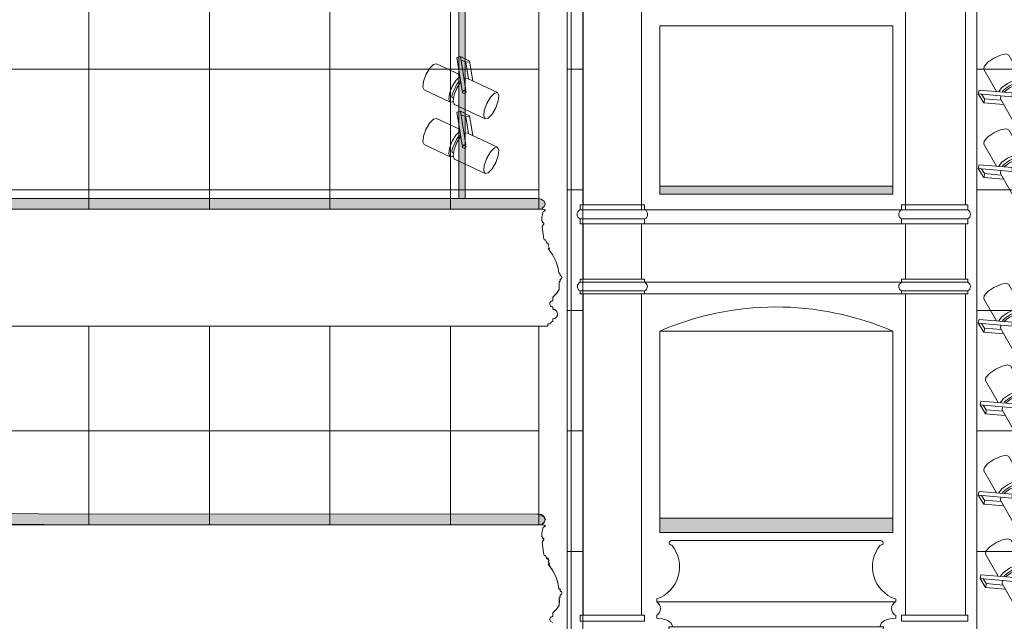
# Model space of a CAD drawing. Units: metres. Extents: x -26 to 92, y -15 to 26.
# Drawn here: x -11 to -2, y 1 to 6 of the extents above; entities that cross this region are included whole.
import ezdxf

# ---------------------------------------------------------------- set-up
doc = ezdxf.new("R2010")
doc.units = ezdxf.units.M
doc.header["$LTSCALE"] = 0.508
for name, color, linetype, lineweight in [('Building FOH', 7, 'Continuous', 5), ('Grid', 250, 'Continuous', 50), ('Lighting FOH', 14, 'Continuous', 5)]:
    doc.layers.add(name, color=color, linetype=linetype, lineweight=lineweight)

# ---------------------------------------------------------------- blocks, each defined once
blk = doc.blocks.new('Group-20')
at = {"layer": 'Lighting FOH', "color": 7, "linetype": 'Continuous', "lineweight": 5}
for p, q in [((0.4784, -7.1088), (0.5966, -7.3168)), ((0.3739, -7.4108), (0.2697, -7.2273)), ((0.561, -7.337), (0.5656, -7.3451)), ((0.224, -7.4301), (0.2302, -7.3987)), ((0.224, -7.4301), (0.2697, -7.5029)), ((0.5053, -7.4539), (0.224, -7.4301)), ((0.2302, -7.3987), (0.5061, -7.4219)), ((0.2513, -7.4324), (0.2759, -7.4715)), ((0.5061, -7.4219), (0.5053, -7.4539)), ((0.7547, -7.5951), (0.6163, -7.3516)), ((0.4335, -7.5167), (0.2697, -7.5029)), ((0.2759, -7.4715), (0.2732, -7.5032)), ((0.2759, -7.4715), (0.415, -7.4832)), ((0.408, -7.4708), (0.4108, -7.4459)), ((0.408, -7.4708), (0.546, -7.7136))]:
    blk.add_line(p, q, dxfattribs=at)
for points in [[(0.2697, -7.2273), (0.2736, -7.2017), (0.3044, -7.167), (0.3539, -7.1326), (0.4088, -7.1077), (0.4543, -7.099), (0.4784, -7.1088)], [(0.3904, -7.4122), (0.4193, -7.3779), (0.4677, -7.3431), (0.5227, -7.3172), (0.5695, -7.307), (0.5956, -7.3154), (0.594, -7.3399), (0.593, -7.3418)], [(0.4231, -7.4153), (0.4285, -7.4037), (0.4508, -7.3845), (0.4842, -7.3628), (0.5195, -7.3446), (0.5475, -7.3346), (0.5605, -7.3355), (0.561, -7.337)], [(0.4355, -7.416), (0.4826, -7.3808), (0.5376, -7.3538), (0.5857, -7.342), (0.6141, -7.3486), (0.6163, -7.3516)], [(0.5194, -7.4545), (0.5052, -7.4369), (0.5228, -7.4227), (0.537, -7.4403), (0.5194, -7.4545)], [(0.546, -7.7136), (0.5499, -7.688), (0.5807, -7.6533), (0.6302, -7.6189), (0.6851, -7.594), (0.7306, -7.5853), (0.7547, -7.5951), (0.7508, -7.6207), (0.7199, -7.6554), (0.6705, -7.6898), (0.6156, -7.7147), (0.57, -7.7234), (0.546, -7.7136)]]:
    blk.add_lwpolyline(points, dxfattribs=at)
blk = doc.blocks.new('Group-21')
at = {"layer": 'Lighting FOH', "color": 7, "linetype": 'Continuous', "lineweight": 5}
for p, q in [((0.4928, -7.7857), (0.611, -7.9937)), ((0.3883, -8.0877), (0.2841, -7.9042)), ((0.2384, -8.107), (0.2446, -8.0756)), ((0.2446, -8.0756), (0.5206, -8.0988)), ((0.5754, -8.0139), (0.58, -8.022)), ((0.7691, -8.272), (0.6307, -8.0285)), ((0.2384, -8.107), (0.2841, -8.1798)), ((0.5197, -8.1308), (0.2384, -8.107)), ((0.2658, -8.1093), (0.2903, -8.1484)), ((0.2903, -8.1484), (0.2876, -8.1801)), ((0.2903, -8.1484), (0.4295, -8.1601)), ((0.4224, -8.1477), (0.5604, -8.3905)), ((0.4225, -8.1477), (0.4252, -8.1228)), ((0.5206, -8.0988), (0.5197, -8.1308)), ((0.4479, -8.1936), (0.2841, -8.1798))]:
    blk.add_line(p, q, dxfattribs=at)
for points in [[(0.2841, -7.9042), (0.288, -7.8786), (0.3188, -7.8439), (0.3683, -7.8095), (0.4232, -7.7846), (0.4687, -7.7759), (0.4928, -7.7857)], [(0.4048, -8.0891), (0.4337, -8.0548), (0.4822, -8.0201), (0.5371, -7.9941), (0.5839, -7.9839), (0.61, -7.9923), (0.6084, -8.0169), (0.6074, -8.0187)], [(0.4376, -8.0922), (0.4429, -8.0806), (0.4653, -8.0614), (0.4986, -8.0397), (0.534, -8.0215), (0.5619, -8.0115), (0.575, -8.0124), (0.5754, -8.0139)], [(0.4499, -8.0929), (0.497, -8.0578), (0.552, -8.0307), (0.6002, -8.0189), (0.6285, -8.0256), (0.6307, -8.0285)], [(0.5338, -8.1314), (0.5196, -8.1138), (0.5372, -8.0996), (0.5514, -8.1172), (0.5338, -8.1314)], [(0.5604, -8.3905), (0.5643, -8.3649), (0.5951, -8.3302), (0.6446, -8.2958), (0.6995, -8.2709), (0.745, -8.2622), (0.7691, -8.272), (0.7652, -8.2976), (0.7343, -8.3323), (0.6849, -8.3667), (0.63, -8.3916), (0.5845, -8.4003), (0.5604, -8.3905)]]:
    blk.add_lwpolyline(points, dxfattribs=at)
blk = doc.blocks.new('Group-22')
at = {"layer": 'Lighting FOH', "color": 7, "linetype": 'Continuous', "lineweight": 5}
for p, q in [((0.4784, -8.5346), (0.5966, -8.7426)), ((0.3739, -8.8366), (0.2697, -8.6532)), ((0.561, -8.7628), (0.5656, -8.771)), ((0.7547, -9.0209), (0.6163, -8.7774)), ((0.224, -8.856), (0.2302, -8.8246)), ((0.224, -8.856), (0.2697, -8.9287)), ((0.5053, -8.8797), (0.224, -8.856)), ((0.2302, -8.8246), (0.5061, -8.8477)), ((0.2513, -8.8583), (0.2759, -8.8973)), ((0.2759, -8.8973), (0.2732, -8.929)), ((0.2759, -8.8973), (0.415, -8.909)), ((0.408, -8.8966), (0.4108, -8.8717)), ((0.408, -8.8966), (0.546, -9.1395)), ((0.5061, -8.8477), (0.5053, -8.8797)), ((0.4335, -8.9425), (0.2697, -8.9287))]:
    blk.add_line(p, q, dxfattribs=at)
for points in [[(0.2697, -8.6532), (0.2736, -8.6275), (0.3044, -8.5928), (0.3539, -8.5585), (0.4088, -8.5336), (0.4543, -8.5248), (0.4784, -8.5346)], [(0.3904, -8.838), (0.4193, -8.8038), (0.4677, -8.769), (0.5227, -8.743), (0.5695, -8.7329), (0.5956, -8.7412), (0.594, -8.7658), (0.593, -8.7676)], [(0.4231, -8.8411), (0.4285, -8.8295), (0.4508, -8.8103), (0.4842, -8.7887), (0.5195, -8.7704), (0.5475, -8.7604), (0.5605, -8.7614), (0.561, -8.7628)], [(0.4355, -8.8418), (0.4826, -8.8067), (0.5376, -8.7796), (0.5857, -8.7678), (0.6141, -8.7745), (0.6163, -8.7774)], [(0.5194, -8.8804), (0.5052, -8.8628), (0.5228, -8.8485), (0.537, -8.8661), (0.5194, -8.8804)], [(0.546, -9.1395), (0.5499, -9.1138), (0.5807, -9.0792), (0.6302, -9.0448), (0.6851, -9.0199), (0.7306, -9.0111), (0.7547, -9.0209), (0.7508, -9.0466), (0.7199, -9.0812), (0.6705, -9.1156), (0.6156, -9.1405), (0.57, -9.1492), (0.546, -9.1395)]]:
    blk.add_lwpolyline(points, dxfattribs=at)
blk = doc.blocks.new('Group-23')
at = {"layer": 'Lighting FOH', "color": 7, "linetype": 'Continuous', "lineweight": 5}
for p, q in [((0.4928, -9.2259), (0.611, -9.4339)), ((0.3883, -9.528), (0.2841, -9.3445)), ((0.5754, -9.4542), (0.58, -9.4623)), ((0.7691, -9.7122), (0.6307, -9.4687)), ((0.2384, -9.5473), (0.2446, -9.5159)), ((0.2384, -9.5473), (0.2841, -9.62)), ((0.5197, -9.5711), (0.2384, -9.5473)), ((0.2446, -9.5159), (0.5206, -9.5391)), ((0.2658, -9.5496), (0.2903, -9.5886)), ((0.5206, -9.5391), (0.5197, -9.5711)), ((0.4479, -9.6339), (0.2841, -9.62)), ((0.2903, -9.5886), (0.2876, -9.6203)), ((0.2903, -9.5886), (0.4295, -9.6003)), ((0.4224, -9.5879), (0.5604, -9.8308)), ((0.4225, -9.5879), (0.4252, -9.5631))]:
    blk.add_line(p, q, dxfattribs=at)
for points in [[(0.2841, -9.3445), (0.288, -9.3188), (0.3188, -9.2842), (0.3683, -9.2498), (0.4232, -9.2249), (0.4687, -9.2162), (0.4928, -9.2259)], [(0.4048, -9.5293), (0.4337, -9.4951), (0.4822, -9.4603), (0.5371, -9.4344), (0.5839, -9.4242), (0.61, -9.4325), (0.6084, -9.4571), (0.6074, -9.459)], [(0.4376, -9.5325), (0.4429, -9.5208), (0.4653, -9.5016), (0.4986, -9.48), (0.534, -9.4617), (0.5619, -9.4517), (0.575, -9.4527), (0.5754, -9.4542)], [(0.4499, -9.5331), (0.497, -9.498), (0.552, -9.4709), (0.6002, -9.4591), (0.6285, -9.4658), (0.6307, -9.4687)], [(0.5338, -9.5717), (0.5196, -9.5541), (0.5372, -9.5399), (0.5514, -9.5575), (0.5338, -9.5717)], [(0.5604, -9.8308), (0.5643, -9.8051), (0.5951, -9.7705), (0.6446, -9.7361), (0.6995, -9.7112), (0.745, -9.7025), (0.7691, -9.7122), (0.7652, -9.7379), (0.7343, -9.7726), (0.6849, -9.8069), (0.63, -9.8318), (0.5845, -9.8406), (0.5604, -9.8308)]]:
    blk.add_lwpolyline(points, dxfattribs=at)
blk = doc.blocks.new('Group-24')
at = {"layer": 'Lighting FOH', "color": 7, "linetype": 'Continuous', "lineweight": 5}
for p, q in [((0.4784, -5.827), (0.5966, -6.035)), ((0.3739, -6.129), (0.2697, -5.9455)), ((0.224, -6.1483), (0.2302, -6.1169)), ((0.2302, -6.1169), (0.5061, -6.1401)), ((0.561, -6.0552), (0.5656, -6.0633)), ((0.7547, -6.3133), (0.6163, -6.0697)), ((0.224, -6.1483), (0.2697, -6.221)), ((0.5053, -6.1721), (0.224, -6.1483)), ((0.2513, -6.1506), (0.2759, -6.1896)), ((0.2759, -6.1896), (0.2732, -6.2213)), ((0.2759, -6.1896), (0.415, -6.2013)), ((0.408, -6.189), (0.4108, -6.1641)), ((0.408, -6.189), (0.546, -6.4318)), ((0.5061, -6.1401), (0.5053, -6.1721)), ((0.4335, -6.2349), (0.2697, -6.221))]:
    blk.add_line(p, q, dxfattribs=at)
for points in [[(0.2697, -5.9455), (0.2736, -5.9199), (0.3044, -5.8852), (0.3539, -5.8508), (0.4088, -5.8259), (0.4543, -5.8172), (0.4784, -5.827)], [(0.3904, -6.1304), (0.4193, -6.0961), (0.4677, -6.0613), (0.5227, -6.0354), (0.5695, -6.0252), (0.5956, -6.0335), (0.594, -6.0581), (0.593, -6.06)], [(0.4231, -6.1335), (0.4285, -6.1219), (0.4508, -6.1026), (0.4842, -6.081), (0.5195, -6.0627), (0.5475, -6.0528), (0.5605, -6.0537), (0.561, -6.0552)], [(0.4355, -6.1342), (0.4826, -6.099), (0.5376, -6.0719), (0.5857, -6.0602), (0.6141, -6.0668), (0.6163, -6.0697)], [(0.5194, -6.1727), (0.5052, -6.1551), (0.5228, -6.1409), (0.537, -6.1585), (0.5194, -6.1727)], [(0.546, -6.4318), (0.5499, -6.4062), (0.5807, -6.3715), (0.6302, -6.3371), (0.6851, -6.3122), (0.7306, -6.3035), (0.7547, -6.3133), (0.7508, -6.3389), (0.7199, -6.3736), (0.6705, -6.408), (0.6156, -6.4329), (0.57, -6.4416), (0.546, -6.4318)]]:
    blk.add_lwpolyline(points, dxfattribs=at)
blk = doc.blocks.new('Group-25')
at = {"layer": 'Lighting FOH', "color": 7, "linetype": 'Continuous', "lineweight": 5}
for p, q in [((0.4784, -5.2077), (0.5966, -5.4157)), ((0.3739, -5.5097), (0.2697, -5.3262)), ((0.561, -5.4359), (0.5656, -5.444)), ((0.7547, -5.694), (0.6163, -5.4504)), ((0.224, -5.529), (0.2302, -5.4976)), ((0.224, -5.529), (0.2697, -5.6017)), ((0.5053, -5.5528), (0.224, -5.529)), ((0.2302, -5.4976), (0.5061, -5.5208)), ((0.2513, -5.5313), (0.2759, -5.5703)), ((0.408, -5.5697), (0.4108, -5.5448)), ((0.5061, -5.5208), (0.5053, -5.5528)), ((0.4335, -5.6156), (0.2697, -5.6017)), ((0.2759, -5.5703), (0.2732, -5.602)), ((0.2759, -5.5703), (0.415, -5.582)), ((0.408, -5.5697), (0.546, -5.8125))]:
    blk.add_line(p, q, dxfattribs=at)
for points in [[(0.2697, -5.3262), (0.2736, -5.3006), (0.3044, -5.2659), (0.3539, -5.2315), (0.4088, -5.2066), (0.4543, -5.1979), (0.4784, -5.2077)], [(0.3904, -5.5111), (0.4193, -5.4768), (0.4677, -5.442), (0.5227, -5.4161), (0.5695, -5.4059), (0.5956, -5.4142), (0.594, -5.4388), (0.593, -5.4407)], [(0.4231, -5.5142), (0.4285, -5.5025), (0.4508, -5.4833), (0.4842, -5.4617), (0.5195, -5.4434), (0.5475, -5.4335), (0.5605, -5.4344), (0.561, -5.4359)], [(0.4355, -5.5149), (0.4826, -5.4797), (0.5376, -5.4526), (0.5857, -5.4409), (0.6141, -5.4475), (0.6163, -5.4504)], [(0.5194, -5.5534), (0.5052, -5.5358), (0.5228, -5.5216), (0.537, -5.5392), (0.5194, -5.5534)], [(0.546, -5.8125), (0.5499, -5.7869), (0.5807, -5.7522), (0.6302, -5.7178), (0.6851, -5.6929), (0.7306, -5.6842), (0.7547, -5.694), (0.7508, -5.7196), (0.7199, -5.7543), (0.6705, -5.7887), (0.6156, -5.8136), (0.57, -5.8223), (0.546, -5.8125)]]:
    blk.add_lwpolyline(points, dxfattribs=at)
blk = doc.blocks.new('Group-26')
at = {"layer": 'Lighting FOH', "color": 7}
for name in ['Group-25', 'Group-24', 'Group-20', 'Group-21', 'Group-22', 'Group-23']:
    blk.add_blockref(name, (0, 0), dxfattribs=at)
blk = doc.blocks.new('Group-27')
at = {"layer": 'Lighting FOH', "color": 7, "linetype": 'Continuous', "lineweight": 5}
for p, q in [((-4.0719, -5.6715), (-4.1028, -5.68)), ((-4.1028, -5.68), (-4.0588, -5.9534)), ((-4.0719, -5.6715), (-3.9959, -5.7116)), ((-4.027, -5.9502), (-4.0719, -5.6715)), ((-4.0675, -5.6986), (-4.0268, -5.7201)), ((-4.0268, -5.7201), (-3.9954, -5.715)), ((-3.9698, -5.8738), (-3.9959, -5.7116)), ((-4.0799, -5.8224), (-4.2707, -5.7323)), ((-4.0268, -5.7201), (-4.0046, -5.858)), ((-4.0175, -5.8519), (-4.0421, -5.8565)), ((-4.0175, -5.8519), (-3.7649, -5.9711)), ((-4.3731, -5.9494), (-4.1568, -6.0515)), ((-4.0588, -5.9534), (-4.027, -5.9502)), ((-4.1393, -6.0145), (-4.1309, -6.0185)), ((-3.8674, -6.1882), (-4.1206, -6.0686))]:
    blk.add_line(p, q, dxfattribs=at)
for points in [[(-4.2707, -5.7323), (-4.2959, -5.7382), (-4.3282, -5.7715), (-4.3587, -5.8235), (-4.3794, -5.88), (-4.3847, -5.9261), (-4.3731, -5.9494)], [(-4.0772, -5.8388), (-4.1092, -5.8702), (-4.1402, -5.9211), (-4.1619, -5.9779), (-4.1686, -6.0253), (-4.1583, -6.0507), (-4.1339, -6.0472), (-4.1321, -6.0461)], [(-4.0716, -5.8712), (-4.0828, -5.8774), (-4.1003, -5.9011), (-4.1194, -5.936), (-4.1349, -5.9726), (-4.1428, -6.0013), (-4.1408, -6.0142), (-4.1393, -6.0145)], [(-4.07, -5.8834), (-4.1015, -5.9331), (-4.1244, -5.99), (-4.1325, -6.0388), (-4.1237, -6.0666), (-4.1206, -6.0686)], [(-4.0253, -5.9642), (-4.0439, -5.9513), (-4.0567, -5.9699), (-4.0381, -5.9828), (-4.0253, -5.9642)], [(-3.7649, -5.9711), (-3.7902, -5.977), (-3.8224, -6.0103), (-3.853, -6.0623), (-3.8737, -6.1188), (-3.8789, -6.1649), (-3.8674, -6.1882), (-3.8421, -6.1823), (-3.8098, -6.149), (-3.7793, -6.0971), (-3.7586, -6.0405), (-3.7533, -5.9944), (-3.7649, -5.9711)]]:
    blk.add_lwpolyline(points, dxfattribs=at)
blk = doc.blocks.new('Group-28')
at = {"layer": 'Lighting FOH', "color": 7, "linetype": 'Continuous', "lineweight": 5}
for p, q in [((-4.0719, -5.2184), (-4.1028, -5.2269)), ((-4.1028, -5.2269), (-4.0588, -5.5003)), ((-4.027, -5.4971), (-4.0719, -5.2184)), ((-4.0719, -5.2184), (-3.9959, -5.2585)), ((-4.0799, -5.3694), (-4.2707, -5.2793)), ((-4.0675, -5.2455), (-4.0268, -5.267)), ((-4.0268, -5.267), (-3.9954, -5.2619)), ((-4.0268, -5.267), (-4.0046, -5.4049)), ((-3.9698, -5.4208), (-3.9959, -5.2585)), ((-4.0175, -5.3988), (-4.0421, -5.4034)), ((-4.0175, -5.3988), (-3.7649, -5.5181)), ((-4.3731, -5.4963), (-4.1568, -5.5984)), ((-4.0588, -5.5003), (-4.027, -5.4971)), ((-4.1393, -5.5614), (-4.1309, -5.5654)), ((-3.8674, -5.7351), (-4.1206, -5.6155))]:
    blk.add_line(p, q, dxfattribs=at)
for points in [[(-4.2707, -5.2793), (-4.2959, -5.2851), (-4.3282, -5.3185), (-4.3587, -5.3704), (-4.3794, -5.427), (-4.3847, -5.4731), (-4.3731, -5.4963)], [(-4.0772, -5.3857), (-4.1092, -5.4171), (-4.1402, -5.468), (-4.1619, -5.5248), (-4.1686, -5.5722), (-4.1583, -5.5976), (-4.1339, -5.5941), (-4.1321, -5.593)], [(-4.0716, -5.4181), (-4.0828, -5.4243), (-4.1003, -5.448), (-4.1194, -5.4829), (-4.1349, -5.5196), (-4.1428, -5.5482), (-4.1408, -5.5611), (-4.1393, -5.5614)], [(-4.07, -5.4303), (-4.1015, -5.48), (-4.1244, -5.5369), (-4.1325, -5.5858), (-4.1237, -5.6135), (-4.1206, -5.6155)], [(-4.0253, -5.5111), (-4.0439, -5.4982), (-4.0567, -5.5169), (-4.0381, -5.5297), (-4.0253, -5.5111)], [(-3.7649, -5.5181), (-3.7902, -5.5239), (-3.8224, -5.5573), (-3.853, -5.6092), (-3.8737, -5.6658), (-3.8789, -5.7119), (-3.8674, -5.7351), (-3.8421, -5.7293), (-3.8098, -5.6959), (-3.7793, -5.644), (-3.7586, -5.5874), (-3.7533, -5.5413), (-3.7649, -5.5181)]]:
    blk.add_lwpolyline(points, dxfattribs=at)
blk = doc.blocks.new('Group-29')
at = {"layer": 'Lighting FOH', "linetype": 'Continuous', "lineweight": 0}
blk.add_hatch(color=250, dxfattribs=at).paths.add_polyline_path([(-4.0839, -4.8469), (-4.0339, -4.8469), (-4.0339, -6.3947), (-4.0839, -6.3947)])
at = {"layer": 'Lighting FOH', "color": 7, "linetype": 'Continuous', "lineweight": 5}
blk.add_lwpolyline([(-4.0839, -4.8469), (-4.0339, -4.8469), (-4.0339, -6.3947), (-4.0839, -6.3947)], close=True, dxfattribs=at)
at = {"layer": 'Lighting FOH', "color": 7}
for name in ['Group-28', 'Group-27']:
    blk.add_blockref(name, (0, 0), dxfattribs=at)
blk = doc.blocks.new('Group-58')
at = {"layer": 'Building FOH', "linetype": 'Continuous'}
for centre, radius, start, end in [((-1.4434, -9.7728), 2.4781, 90.40867, 113.18072), ((-1.4611, -9.7713), 2.4766, 66.81565, 90)]:
    blk.add_arc(centre, radius, start, end, dxfattribs=at)
blk = doc.blocks.new('Group-59')
at = {"layer": 'Building FOH', "linetype": 'Continuous'}
for p, q in [((-2.3193, -9.2307), (-2.3193, -9.2307)), ((-1.3791, -9.2308), (-0.5857, -9.2308)), ((-0.6029, -9.2307), (-0.6029, -9.2307)), ((-2.4439, -9.7157), (-2.4439, -9.7407)), ((-0.4611, -9.7157), (-0.4611, -9.7407)), ((-2.4439, -9.7407), (-1.6374, -9.7407)), ((-1.2677, -9.7407), (-0.4611, -9.7407)), ((-2.4439, -9.8757), (-2.4439, -9.8507)), ((-2.4439, -9.8757), (-2.3942, -9.8807)), ((-2.3942, -9.8807), (-2.352, -9.8948)), ((-0.5109, -9.8807), (-0.553, -9.8948)), ((-0.4611, -9.8757), (-0.5109, -9.8807)), ((-0.4611, -9.8757), (-0.4611, -9.8507)), ((-2.352, -9.8948), (-2.3238, -9.9159)), ((-2.3439, -9.9457), (-2.3139, -9.9457)), ((-2.3372, -9.9857), (-2.3439, -9.9457)), ((-2.3439, -9.9457), (-2.3439, -9.9457)), ((-2.3238, -9.9159), (-2.3139, -9.9407)), ((-2.3139, -9.9407), (-2.3143, -9.9457)), ((-2.3143, -9.9457), (-1.4611, -9.9457)), ((-1.4611, -9.9457), (-0.5907, -9.9457)), ((-0.5812, -9.9159), (-0.5911, -9.9407)), ((-0.5911, -9.9407), (-0.5907, -9.9457)), ((-0.5611, -9.9457), (-0.5911, -9.9457)), ((-0.553, -9.8948), (-0.5812, -9.9159)), ((-0.5678, -9.9857), (-0.5611, -9.9457)), ((-0.5611, -9.9457), (-0.5611, -9.9457)), ((-2.3189, -10.015), (-2.3372, -9.9857)), ((-2.2939, -10.0257), (-2.3189, -10.015)), ((-2.2939, -10.0257), (-1.4611, -10.0257)), ((-1.4611, -10.0257), (-0.6111, -10.0257)), ((-0.6111, -10.0257), (-0.5861, -10.015)), ((-0.5861, -10.015), (-0.5678, -9.9857))]:
    blk.add_line(p, q, dxfattribs=at)
at = {"layer": 'Building FOH'}
for p, q in [((-1.5259, -9.2307), (-1.3791, -9.2308)), ((-1.6374, -9.7407), (-1.2677, -9.7407))]:
    blk.add_line(p, q, dxfattribs=at)
at = {"layer": 'Building FOH', "linetype": 'Continuous'}
for centre, start, end in [((-2.4758, -9.7957), 300.09529, 59.90471), ((-0.4325, -9.7957), 120.09529, 239.90471)]:
    blk.add_arc(centre, 0.0636, start, end, dxfattribs=at)
at = {"linetype": 'Continuous'}
for points in [[(-2.3189, -9.2707), (-2.3199, -9.2707), (-2.3209, -9.2707), (-2.3219, -9.2706), (-2.3228, -9.2704), (-2.3238, -9.2702), (-2.3248, -9.27), (-2.3257, -9.2697), (-2.3266, -9.2694), (-2.3275, -9.269), (-2.3284, -9.2685), (-2.3293, -9.2681), (-2.3301, -9.2676), (-2.331, -9.267), (-2.3318, -9.2664), (-2.3325, -9.2658), (-2.3332, -9.2651), (-2.3339, -9.2644), (-2.3346, -9.2637), (-2.3352, -9.2629), (-2.3358, -9.2621), (-2.3363, -9.2613), (-2.3368, -9.2604), (-2.3373, -9.2595), (-2.3377, -9.2586), (-2.338, -9.2577), (-2.3384, -9.2568), (-2.3386, -9.2558), (-2.3389, -9.2549), (-2.339, -9.2539), (-2.3392, -9.2529), (-2.3393, -9.2519), (-2.3393, -9.2509), (-2.3393, -9.25), (-2.3392, -9.249), (-2.3391, -9.248), (-2.3389, -9.247), (-2.3387, -9.246), (-2.3385, -9.2451), (-2.3382, -9.2442), (-2.3378, -9.2432), (-2.3374, -9.2423), (-2.337, -9.2414), (-2.3365, -9.2406), (-2.336, -9.2397), (-2.3354, -9.2389), (-2.3348, -9.2381), (-2.3342, -9.2374), (-2.3335, -9.2367), (-2.3328, -9.236), (-2.332, -9.2353), (-2.3313, -9.2347), (-2.3305, -9.2342), (-2.3296, -9.2336), (-2.3288, -9.2331), (-2.3279, -9.2327), (-2.327, -9.2323), (-2.3261, -9.2319), (-2.3251, -9.2316), (-2.3242, -9.2314), (-2.3232, -9.2311), (-2.3222, -9.231), (-2.3213, -9.2308), (-2.3203, -9.2308), (-2.3193, -9.2307), (-2.3193, -9.2507)], [(-0.5857, -9.2308), (-0.5848, -9.2308), (-0.5838, -9.2309), (-0.5828, -9.231), (-0.5818, -9.2311), (-0.5808, -9.2314), (-0.5799, -9.2316), (-0.579, -9.2319), (-0.578, -9.2323), (-0.5771, -9.2327), (-0.5763, -9.2331), (-0.5754, -9.2336), (-0.5746, -9.2342), (-0.5738, -9.2347), (-0.573, -9.2353), (-0.5722, -9.236), (-0.5715, -9.2367), (-0.5709, -9.2374), (-0.5702, -9.2381), (-0.5696, -9.2389), (-0.569, -9.2397), (-0.5685, -9.2406), (-0.568, -9.2414), (-0.5676, -9.2423), (-0.5672, -9.2432), (-0.5669, -9.2442), (-0.5666, -9.2451), (-0.5663, -9.2461), (-0.5661, -9.247), (-0.5659, -9.248), (-0.5658, -9.249), (-0.5658, -9.25), (-0.5657, -9.2509), (-0.5658, -9.2519), (-0.5659, -9.2529), (-0.566, -9.2539), (-0.5662, -9.2549), (-0.5664, -9.2558), (-0.5667, -9.2568), (-0.567, -9.2577), (-0.5674, -9.2586), (-0.5678, -9.2595), (-0.5682, -9.2604), (-0.5687, -9.2613), (-0.5693, -9.2621), (-0.5698, -9.2629), (-0.5705, -9.2637), (-0.5711, -9.2644), (-0.5718, -9.2651), (-0.5725, -9.2658), (-0.5733, -9.2664), (-0.5741, -9.267), (-0.5749, -9.2676), (-0.5757, -9.2681), (-0.5766, -9.2685), (-0.5775, -9.269), (-0.5784, -9.2694), (-0.5793, -9.2697), (-0.5803, -9.27), (-0.5812, -9.2702), (-0.5822, -9.2704), (-0.5832, -9.2706), (-0.5841, -9.2707), (-0.5851, -9.2707), (-0.5861, -9.2707), (-0.5857, -9.2508)]]:
    blk.add_wipeout(points, dxfattribs=at).dxf.layer = 'Building FOH'
at = {"layer": 'Building FOH', "linetype": 'Continuous'}
blk.add_line((-2.3193, -9.2307), (-1.5259, -9.2307), dxfattribs=at)
for centre, radius, start, end in [((-2.5351, -9.4501), 0.2809, 288.9421, 39.67824), ((-2.3193, -9.2507), 0.02, 90.00002, 271.1026), ((-0.3727, -9.4501), 0.2809, 140.32176, 251.0579), ((-0.5857, -9.2508), 0.02, 268.8974, 89.99998), ((-0.5909, -9.2598), 0.0295, 40.19387, 79.84403)]:
    blk.add_arc(centre, radius, start, end, dxfattribs=at)
blk = doc.blocks.new('Group-60')
at = {"layer": 'Building FOH', "linetype": 'Continuous'}
for p, q in [((0.2133, -2.1457), (0.212, -12.7707)), ((-3.0543, -6.4497), (-3.0543, -4.2437)), ((-2.5695, -4.2437), (-2.5695, -6.4897)), ((-0.3795, -4.2437), (-0.3795, -6.4897)), ((0.1183, -6.4497), (0.1183, -4.2437)), ((-3.0793, -6.4497), (-3.0793, -6.4897)), ((-3.0793, -6.4497), (-3.0543, -6.4497)), ((-3.0543, -6.4497), (-2.5688, -6.4497)), ((-0.381, -6.4497), (0.1368, -6.4497)), ((0.1368, -6.4497), (0.1368, -6.4897)), ((-3.0793, -6.4897), (-2.5414, -6.4897)), ((-0.4132, -6.4897), (0.1368, -6.4897)), ((-3.0817, -6.5657), (-2.5414, -6.5657)), ((-3.0793, -6.5657), (-3.0793, -6.6057)), ((-2.5438, -6.6057), (-3.0793, -6.6057)), ((-3.0543, -7.0647), (-3.0543, -6.6057)), ((-2.5688, -7.0647), (-2.5688, -6.6057)), ((-2.5543, -6.6057), (-0.4132, -6.6057)), ((-2.5438, -6.5657), (-2.5438, -6.6057)), ((-2.5438, -6.6057), (-1.5409, -6.6057)), ((-1.3641, -6.6057), (-0.4132, -6.6057)), ((-0.4132, -6.5657), (-0.4132, -6.6057)), ((-0.4132, -6.5657), (0.1368, -6.5657)), ((-0.4132, -6.6057), (0.1368, -6.6057)), ((-0.381, -7.0647), (-0.381, -6.6057)), ((0.1183, -6.6057), (0.1183, -7.0647)), ((0.1368, -6.5657), (0.1368, -6.6057)), ((-3.0793, -7.0647), (-3.0793, -7.0907)), ((-3.0793, -7.0907), (-2.5438, -7.0907)), ((-2.5438, -7.0647), (-2.5438, -7.0907)), ((-2.5438, -7.0907), (-1.4844, -7.0907)), ((-1.4206, -7.0907), (-0.4132, -7.0907)), ((-0.4132, -7.0647), (0.1368, -7.0647)), ((-0.4132, -7.0647), (-0.4132, -7.0907)), ((-0.4132, -7.0907), (0.1368, -7.0907)), ((0.1368, -7.0647), (0.1368, -7.0907)), ((-3.0793, -7.1607), (-3.0793, -7.1867)), ((-3.0793, -7.1607), (-2.5438, -7.1607)), ((-2.5438, -7.1867), (-3.0793, -7.1867)), ((-3.0543, -9.8507), (-3.0543, -7.1867)), ((-2.5688, -9.8507), (-2.5688, -7.1867)), ((-2.5438, -7.1607), (-2.5438, -7.1867)), ((-2.5438, -7.1867), (-1.5053, -7.1867)), ((-1.3997, -7.1867), (-0.4132, -7.1867)), ((-0.4132, -7.1607), (-0.4132, -7.1867)), ((-0.4132, -7.1607), (0.1368, -7.1607)), ((-0.4132, -7.1867), (0.1368, -7.1867)), ((-0.381, -9.8507), (-0.381, -7.1867)), ((0.1183, -7.1867), (0.1183, -9.8507)), ((0.1368, -7.1607), (0.1368, -7.1867)), ((-2.5438, -9.8507), (-3.0793, -9.8507)), ((-3.0793, -9.9007), (-3.0793, -9.8507)), ((-2.5438, -9.9007), (-2.5438, -9.8507)), ((-0.4132, -9.8507), (0.1368, -9.8507)), ((-0.4132, -9.9007), (-0.4132, -9.8507)), ((0.1368, -9.9007), (0.1368, -9.8507)), ((-2.5438, -9.9007), (-3.0793, -9.9007)), ((-0.4132, -9.9007), (0.1368, -9.9007))]:
    blk.add_line(p, q, dxfattribs=at)
at = {"layer": 'Building FOH'}
for p, q in [((-3.0793, -7.0647), (-2.5438, -7.0647)), ((-1.4844, -7.0907), (-1.4206, -7.0907)), ((-1.5053, -7.1867), (-1.3997, -7.1867))]:
    blk.add_line(p, q, dxfattribs=at)
at = {"layer": 'Building FOH', "linetype": 'Continuous'}
for centre, radius, start, end in [((-3.0602, -6.5277), 0.0436, 119.46811, 240.53189), ((-2.5629, -6.5277), 0.0436, 299.46811, 60.53189), ((-0.3917, -6.5277), 0.0436, 119.46811, 240.53189), ((0.1154, -6.5277), 0.0436, 299.46811, 60.53189), ((-3.0626, -7.1257), 0.0388, 115.52684, 244.47316), ((-2.5599, -7.1257), 0.0388, 295.52684, 64.47316), ((-0.3965, -7.1257), 0.0388, 115.52684, 244.47316), ((0.1201, -7.1257), 0.0388, 295.52684, 64.47316)]:
    blk.add_arc(centre, radius, start, end, dxfattribs=at)

msp = doc.modelspace()

# ---------------------------------------------------------------- linework, layer by layer
at = {"layer": 'Grid', "color": 253, "linetype": 'Continuous', "lineweight": 5}
for p, q in [((-10, -1.4474), (-10, 12.14)), ((-9, -1.4474), (-9, 12.14)), ((-8, -1.4474), (-8, 12.14)), ((-7, -1.4474), (-7, 12.14)), ((-6, -1.4474), (-6, 12.14)), ((-5, -1.7645), (-5, 11.823)), ((-4, -1.7645), (-4, 11.823)), ((-3, -1.7645), (-3, 10.5101)), ((-2.1101, 6), (-25.1, 6)), ((-2.1101, 5), (-25.1, 5)), ((-2.1101, 4), (-25.1, 4)), ((-2.1101, 3), (-25.1, 3)), ((-2.1101, 2), (-25.1, 2))]:
    msp.add_line(p, q, dxfattribs=at)

# ---------------------------------------------------------------- block references
at = {"layer": 'Lighting FOH', "color": 7}
msp.add_blockref('Group-29', (-2.8455, 11.3233), dxfattribs=at)

# ---------------------------------------------------------------- next in the draw order: wipeouts: each hides what was drawn before it
at = {"linetype": 'Continuous'}
for points in [[(-6.2667, 9.6076), (-6.0331, 9.6076), (-6.0331, -1.4475), (-6.2667, -1.4475)], [(-2.6334, -0.7775), (-2.6334, -1.8677), (-5.9011, -1.8677), (-5.9011, 9.1713), (-2.6334, 9.1713)]]:
    msp.add_wipeout(points, dxfattribs=at).dxf.layer = 'Building FOH'

# ---------------------------------------------------------------- next in the draw order: hatches: boundary and pattern name
at = {"layer": 'Building FOH', "linetype": 'Continuous', "lineweight": 0}
msp.add_hatch(color=251, dxfattribs=at).paths.add_polyline_path([(-3.3316, 2.1575), (-3.3316, 2.2775), (-5.2644, 2.2775), (-5.2644, 2.1575), (-4.298, 2.1575)])

# ---------------------------------------------------------------- next in the draw order: linework, layer by layer
at = {"layer": 'Building FOH', "linetype": 'Continuous'}
for p, q in [((-6.282, 4.9286), (-6.2476, 4.9225)), ((-6.2476, 4.9225), (-6.2224, 4.9059)), ((-6.2224, 4.9059), (-6.2132, 4.8833)), ((-6.2413, 4.8397), (-6.2298, 4.8378)), ((-6.2224, 4.8606), (-6.2402, 4.8472)), ((-6.2402, 4.8472), (-6.2402, 4.8397)), ((-6.2261, 4.8216), (-6.2316, 4.8179)), ((-6.2298, 4.8378), (-6.2221, 4.8352)), ((-6.2221, 4.8233), (-6.2261, 4.8216)), ((-6.2132, 4.8833), (-6.2224, 4.8606)), ((-6.2221, 4.8352), (-6.2175, 4.8335)), ((-6.2181, 4.8253), (-6.2221, 4.8233)), ((-6.2157, 4.8277), (-6.2181, 4.8253)), ((-6.2175, 4.8335), (-6.2148, 4.83)), ((-6.2148, 4.83), (-6.2157, 4.8277)), ((-6.2421, 4.7386), (-6.2416, 4.7689)), ((-6.2421, 4.7386), (-6.2361, 4.7386)), ((-6.2416, 4.7689), (-6.2336, 4.815)), ((-6.2355, 4.7286), (-6.2361, 4.7386)), ((-6.2345, 4.8111), (-6.2353, 4.8075)), ((-6.2316, 4.8179), (-6.2345, 4.8111)), ((-6.2398, 4.6986), (-6.2338, 4.6986)), ((-6.239, 4.6886), (-6.2398, 4.6986)), ((-6.2352, 4.6499), (-6.239, 4.6886)), ((-6.2338, 4.6986), (-6.2344, 4.7086)), ((-6.2292, 4.6069), (-6.2352, 4.6499)), ((-6.2226, 4.5836), (-6.2292, 4.6069)), ((-6.2226, 4.5836), (-6.2126, 4.5836)), ((-6.2029, 4.5636), (-6.2126, 4.5836)), ((-6.2029, 4.5636), (-6.1843, 4.545)), ((-6.1885, 4.5136), (-6.1785, 4.5136)), ((-6.1562, 4.4669), (-6.1885, 4.5136)), ((-6.1843, 4.545), (-6.1883, 4.5336)), ((-6.1785, 4.5136), (-6.1883, 4.5336)), ((-6.1272, 4.4109), (-6.1562, 4.4669)), ((-6.1092, 4.3599), (-6.1272, 4.4109)), ((-6.1014, 4.3086), (-6.1092, 4.3599)), ((-6.1014, 4.3086), (-6.0914, 4.3086)), ((-6.0914, 4.3086), (-6.0909, 4.2886)), ((-6.0901, 4.2586), (-6.0896, 4.2386)), ((-6.1077, 4.1563), (-6.0997, 4.1732)), ((-6.0997, 4.1732), (-6.0969, 4.2052)), ((-6.0996, 4.2386), (-6.0896, 4.2386)), ((-6.0969, 4.2052), (-6.0996, 4.2386)), ((-6.1517, 4.1086), (-6.1199, 4.1404)), ((-6.1517, 4.0786), (-6.1517, 4.1086)), ((-6.1199, 4.1404), (-6.1077, 4.1563)), ((-6.1517, 4.0086), (-6.1517, 4.0286)), ((-6.1517, 3.9286), (-6.1517, 3.9086)), ((-6.1917, 3.8886), (-6.1917, 3.8686)), ((-6.1717, 3.8886), (-6.1917, 3.8886)), ((-6.2818, 2.3126), (-6.2473, 2.3065)), ((-6.2473, 2.3065), (-6.2221, 2.2899)), ((-6.2221, 2.2899), (-6.2129, 2.2673)), ((-6.2411, 2.2237), (-6.2296, 2.2218)), ((-6.2221, 2.2446), (-6.24, 2.2312)), ((-6.24, 2.2312), (-6.24, 2.2237)), ((-6.2258, 2.2056), (-6.2313, 2.2019)), ((-6.2296, 2.2218), (-6.2218, 2.2192)), ((-6.2218, 2.2073), (-6.2258, 2.2056)), ((-6.2129, 2.2673), (-6.2221, 2.2446)), ((-6.2218, 2.2192), (-6.2173, 2.2175)), ((-6.2178, 2.2093), (-6.2218, 2.2073)), ((-6.2154, 2.2117), (-6.2178, 2.2093)), ((-6.2173, 2.2175), (-6.2146, 2.214)), ((-6.2146, 2.214), (-6.2154, 2.2117)), ((-6.2418, 2.1226), (-6.2414, 2.1529)), ((-6.2414, 2.1529), (-6.2334, 2.199)), ((-6.2342, 2.1951), (-6.235, 2.1915)), ((-6.2313, 2.2019), (-6.2342, 2.1951)), ((-6.2418, 2.1226), (-6.2358, 2.1226)), ((-6.2395, 2.0826), (-6.2335, 2.0826)), ((-6.2387, 2.0726), (-6.2395, 2.0826)), ((-6.2349, 2.0339), (-6.2387, 2.0726)), ((-6.2352, 2.1126), (-6.2358, 2.1226)), ((-6.2335, 2.0826), (-6.2341, 2.0926)), ((-6.2289, 1.9909), (-6.2349, 2.0339)), ((-6.2224, 1.9676), (-6.2289, 1.9909)), ((-6.2224, 1.9676), (-6.2174, 1.9676)), ((-6.2174, 1.9676), (-6.2124, 1.9676)), ((-6.2026, 1.9476), (-6.2124, 1.9676)), ((-6.1883, 1.8976), (-6.1783, 1.8976)), ((-6.1559, 1.8509), (-6.1883, 1.8976)), ((-6.1783, 1.8976), (-6.188, 1.9176)), ((-6.1269, 1.7949), (-6.1559, 1.8509)), ((-6.1089, 1.7439), (-6.1269, 1.7949)), ((-6.1012, 1.6926), (-6.1089, 1.7439)), ((-6.1012, 1.6926), (-6.0912, 1.6926)), ((-6.0912, 1.6926), (-6.0907, 1.6726)), ((-6.0899, 1.6426), (-6.0893, 1.6226)), ((-6.1074, 1.5403), (-6.0994, 1.5572)), ((-6.0994, 1.5572), (-6.0967, 1.5892)), ((-6.0993, 1.6226), (-6.0893, 1.6226)), ((-6.0967, 1.5892), (-6.0993, 1.6226)), ((-6.1514, 1.4926), (-6.1197, 1.5244)), ((-6.1514, 1.4626), (-6.1514, 1.4926)), ((-6.1197, 1.5244), (-6.1074, 1.5403))]:
    msp.add_line(p, q, dxfattribs=at)
for points in [[(-6.2667, 9.6076), (-6.0331, 9.6076), (-6.0331, -1.4475), (-6.2667, -1.4475)], [(-3.3316, 2.1575), (-3.3316, 2.2775), (-5.2644, 2.2775), (-5.2644, 2.1575), (-4.298, 2.1575)]]:
    msp.add_lwpolyline(points, close=True, dxfattribs=at)
msp.add_lwpolyline([(-2.6334, -0.7775), (-2.6334, -1.8677), (-5.9011, -1.8677), (-5.9011, 9.1713), (-2.6334, 9.1713), (-2.6334, -0.7775)], dxfattribs=at)
at = {"layer": 'Building FOH', "linetype": 'Continuous', "flags": 128}
msp.add_lwpolyline([(-3.2264, 7.0795), (-3.2587, 7.0795), (-5.3893, 7.0795), (-5.4143, 7.0795), (-5.4143, 4.8735), (-5.3893, 4.8735), (-5.3893, 4.8335), (-3.2587, 4.8335), (-3.2587, 4.8735), (-3.2264, 4.8735)], close=True, dxfattribs=at)
at = {"layer": 'Building FOH', "linetype": 'Continuous'}
for points in [[(-6.2355, 4.7286, 0), (-6.2345, 4.7286, 0), (-6.2335, 4.7285, 0), (-6.2326, 4.7283, 0), (-6.2316, 4.7281, 0), (-6.2307, 4.7277, 0), (-6.2299, 4.7272, 0), (-6.229, 4.7267, 0), (-6.2283, 4.7261, 0), (-6.2276, 4.7254, 0), (-6.2269, 4.7246, 0), (-6.2264, 4.7238, 0), (-6.2259, 4.7229, 0), (-6.2255, 4.722, 0), (-6.2252, 4.7211, 0), (-6.225, 4.7201, 0), (-6.2249, 4.7192, 0), (-6.2249, 4.7182, 0), (-6.225, 4.7172, 0), (-6.2252, 4.7162, 0), (-6.2255, 4.7153, 0), (-6.2259, 4.7144, 0), (-6.2263, 4.7135, 0), (-6.2268, 4.7127, 0), (-6.2275, 4.7119, 0), (-6.2282, 4.7112, 0), (-6.2289, 4.7106, 0), (-6.2297, 4.71, 0), (-6.2306, 4.7096, 0), (-6.2315, 4.7092, 0), (-6.2324, 4.7089, 0), (-6.2334, 4.7087, 0), (-6.2344, 4.7086, 0)], [(-6.2352, 2.1126, 0), (-6.2343, 2.1126, 0), (-6.2333, 2.1125, 0), (-6.2323, 2.1123, 0), (-6.2314, 2.1121, 0), (-6.2305, 2.1117, 0), (-6.2296, 2.1112, 0), (-6.2288, 2.1107, 0), (-6.228, 2.1101, 0), (-6.2273, 2.1094, 0), (-6.2267, 2.1086, 0), (-6.2261, 2.1078, 0), (-6.2257, 2.1069, 0), (-6.2253, 2.106, 0), (-6.225, 2.1051, 0), (-6.2248, 2.1041, 0), (-6.2247, 2.1032, 0), (-6.2247, 2.1022, 0), (-6.2248, 2.1012, 0), (-6.2249, 2.1002, 0), (-6.2252, 2.0993, 0), (-6.2256, 2.0984, 0), (-6.226, 2.0975, 0), (-6.2266, 2.0967, 0), (-6.2272, 2.0959, 0), (-6.2279, 2.0952, 0), (-6.2287, 2.0946, 0), (-6.2295, 2.094, 0), (-6.2303, 2.0936, 0), (-6.2312, 2.0932, 0), (-6.2322, 2.0929, 0), (-6.2331, 2.0927, 0), (-6.2341, 2.0926, 0)]]:
    msp.add_polyline3d(points, dxfattribs=at)
for centre, radius, start, end in [((-6.0905, 4.2736), 0.015, 271.50143, 91.50143), ((-6.1517, 4.0536), 0.025, 90, 270), ((-6.1517, 3.9686), 0.04, 270, 90), ((-6.1517, 3.8886), 0.02, 90, 180), ((-6.2026, 1.929), 0.0186, 321.99617, 90), ((-6.0903, 1.6576), 0.015, 271.50143, 91.50143), ((-6.1514, 1.4376), 0.025, 90, 270)]:
    msp.add_arc(centre, radius, start, end, dxfattribs=at)

# ---------------------------------------------------------------- next in the draw order: block references
at = {"layer": 'Lighting FOH', "color": 7}
msp.add_blockref('Group-26', (-2.8455, 11.3233), dxfattribs=at)

# ---------------------------------------------------------------- next in the draw order: block references
at = {"layer": 'Building FOH'}
msp.add_blockref('Group-59', (-2.8455, 11.3233), dxfattribs=at)

# ---------------------------------------------------------------- next in the draw order: wipeouts: each hides what was drawn before it
at = {"linetype": 'Continuous'}
for points in [[(-5.2644, 6.3595), (-3.3316, 6.3595), (-3.3316, 4.9635), (-5.2644, 4.9635)], [(-6.615, 4.8397), (-6.2298, 4.8378), (-6.2198, 4.8343), (-6.2148, 4.83), (-6.2157, 4.8277), (-6.2288, 4.8198), (-6.2317, 4.8181), (-6.2349, 4.8093), (-6.2419, 4.769), (-6.2423, 4.7386), (-6.2361, 4.7386), (-6.2355, 4.7286), (-6.2316, 4.7281), (-6.2287, 4.7264), (-6.2262, 4.7222), (-6.225, 4.7172), (-6.2278, 4.7116), (-6.2299, 4.7095), (-6.2339, 4.7086), (-6.2344, 4.7086), (-6.2338, 4.6986), (-6.2398, 4.6986), (-6.2292, 4.6069), (-6.2226, 4.5836), (-6.2126, 4.5836), (-6.2029, 4.5636), (-6.1843, 4.545), (-6.1883, 4.5336), (-6.1785, 4.5136), (-6.1885, 4.5136), (-6.1562, 4.4669), (-6.1267, 4.4095), (-6.109, 4.3587), (-6.1014, 4.3086), (-6.0914, 4.3086), (-6.0909, 4.2886), (-6.0882, 4.2884), (-6.0837, 4.2869), (-6.0783, 4.2823), (-6.0756, 4.2751), (-6.0762, 4.2691), (-6.0791, 4.2641), (-6.084, 4.26), (-6.0886, 4.2587), (-6.0901, 4.2586), (-6.0896, 4.2386), (-6.0996, 4.2386), (-6.0969, 4.2052), (-6.0996, 4.1733), (-6.1083, 4.1555), (-6.121, 4.1393), (-6.1517, 4.1086), (-6.1517, 4.0786), (-6.1574, 4.0779), (-6.1656, 4.0751), (-6.1719, 4.0683), (-6.1746, 4.0637), (-6.1766, 4.0551), (-6.1766, 4.0497), (-6.1742, 4.0427), (-6.1704, 4.037), (-6.1655, 4.0327), (-6.1586, 4.0296), (-6.1517, 4.0286), (-6.1517, 4.0086), (-6.1452, 4.0081), (-6.1372, 4.0059), (-6.1296, 4.0019), (-6.1211, 3.9943), (-6.1141, 3.9822), (-6.1117, 3.9693), (-6.113, 3.9584), (-6.1163, 3.9499), (-6.1205, 3.9435), (-6.1286, 3.9359), (-6.1366, 3.9316), (-6.1462, 3.929), (-6.1517, 3.9286), (-6.1517, 3.9086), (-6.1566, 3.908), (-6.163, 3.9051), (-6.1682, 3.8999), (-6.1711, 3.8933), (-6.1717, 3.8886), (-6.1917, 3.8886), (-6.1917, 3.8686), (-19.0064, 3.8686), (-19.0064, 3.8886), (-18.9864, 3.8886), (-18.9838, 3.8985), (-18.9664, 3.9086), (-18.9664, 3.9286), (-18.955, 3.9302), (-18.9352, 3.9435), (-18.9269, 3.9581), (-18.9277, 3.9785), (-18.9352, 3.9936), (-18.946, 4.0029), (-18.955, 4.0069), (-18.9664, 4.0086), (-18.9664, 4.0286), (-18.981, 4.0332), (-18.9898, 4.0445), (-18.9914, 4.0555), (-18.9857, 4.0695), (-18.98, 4.0746), (-18.9664, 4.0786), (-18.9664, 4.1086), (-18.9347, 4.1404), (-18.9224, 4.1563), (-18.9144, 4.1732), (-18.9117, 4.2058), (-18.9146, 4.2886), (-18.9239, 4.3599), (-18.9419, 4.4109), (-18.9734, 4.4705), (-19.0079, 4.5209), (-19.0339, 4.5729), (-19.0439, 4.6069), (-19.0543, 4.6975), (-19.0564, 4.7689), (-19.0509, 4.8005), (-19.0484, 4.815), (-19.0409, 4.8216), (-19.0316, 4.8265), (-19.0296, 4.83), (-19.0323, 4.8334), (-19.0446, 4.8378), (-19.055, 4.8397), (-6.2221, 4.8352), (-6.2173, 4.8322), (-6.2152, 4.8305)], [(-5.2644, 3.8285), (-3.3316, 3.8285), (-3.3316, 2.2775), (-5.2644, 2.2775)], [(-6.615, 2.2228), (-6.2298, 2.2209), (-6.2198, 2.2174), (-6.2148, 2.2131), (-6.2157, 2.2107), (-6.2288, 2.2028), (-6.2317, 2.2012), (-6.2349, 2.1923), (-6.2419, 2.152), (-6.2423, 2.1217), (-6.2361, 2.1217), (-6.2355, 2.1117), (-6.2316, 2.1111), (-6.2287, 2.1094), (-6.2262, 2.1053), (-6.225, 2.1003), (-6.2278, 2.0946), (-6.2299, 2.0926), (-6.2339, 2.0917), (-6.2344, 2.0917), (-6.2338, 2.0817), (-6.2398, 2.0817), (-6.2292, 1.99), (-6.2226, 1.9666), (-6.2126, 1.9666), (-6.2029, 1.9466), (-6.1843, 1.9281), (-6.1883, 1.9166), (-6.1785, 1.8966), (-6.1885, 1.8966), (-6.1562, 1.85), (-6.1267, 1.7926), (-6.109, 1.7418), (-6.1014, 1.6916), (-6.0914, 1.6916), (-6.0909, 1.6716), (-6.0882, 1.6715), (-6.0837, 1.67), (-6.0783, 1.6654), (-6.0756, 1.6582), (-6.0762, 1.6522), (-6.0791, 1.6472), (-6.084, 1.6431), (-6.0886, 1.6417), (-6.0901, 1.6416), (-6.0896, 1.6216), (-6.0996, 1.6216), (-6.0969, 1.5883), (-6.0996, 1.5564), (-6.1083, 1.5386), (-6.121, 1.5224), (-6.1517, 1.4917), (-6.1517, 1.4617), (-6.1574, 1.461), (-6.1656, 1.4582), (-6.1719, 1.4514), (-6.1746, 1.4468), (-6.1766, 1.4382), (-6.1766, 1.4328), (-6.1742, 1.4258), (-6.1704, 1.4201), (-6.1655, 1.4158), (-6.1586, 1.4126), (-6.1517, 1.4117), (-6.1517, 1.3917), (-6.1452, 1.3911), (-6.1372, 1.3889), (-6.1296, 1.385), (-6.1211, 1.3774), (-6.1141, 1.3653), (-6.1117, 1.3524), (-6.113, 1.3415), (-6.1163, 1.333), (-6.1205, 1.3266), (-6.1286, 1.319), (-6.1366, 1.3146), (-6.1462, 1.312), (-6.1517, 1.3117), (-6.1517, 1.2917), (-6.1566, 1.291), (-6.163, 1.2882), (-6.1682, 1.283), (-6.1711, 1.2764), (-6.1717, 1.2717), (-6.1917, 1.2717), (-6.1917, 1.2517), (-18.5614, 1.2516), (-18.5614, 1.2716), (-18.5414, 1.2716), (-18.5388, 1.2816), (-18.5214, 1.2916), (-18.5214, 1.3116), (-18.51, 1.3133), (-18.4902, 1.3266), (-18.4819, 1.3411), (-18.4827, 1.3616), (-18.4902, 1.3766), (-18.501, 1.386), (-18.51, 1.3899), (-18.5214, 1.3916), (-18.5214, 1.4116), (-18.536, 1.4163), (-18.5448, 1.4276), (-18.5464, 1.4386), (-18.5407, 1.4526), (-18.535, 1.4576), (-18.5214, 1.4616), (-18.5214, 1.4916), (-18.4897, 1.5234), (-18.4774, 1.5393), (-18.4694, 1.5562), (-18.4667, 1.5889), (-18.4696, 1.6716), (-18.4789, 1.743), (-18.4969, 1.794), (-18.5284, 1.8536), (-18.5629, 1.904), (-18.5889, 1.956), (-18.5989, 1.99), (-18.6093, 2.0806), (-18.6114, 2.152), (-18.6059, 2.1836), (-18.6034, 2.198), (-18.5959, 2.2046), (-18.5866, 2.2095), (-18.5846, 2.213), (-18.5873, 2.2165), (-18.5996, 2.2208), (-18.61, 2.2228), (-6.2221, 2.2182), (-6.2173, 2.2152), (-6.2152, 2.2136)]]:
    msp.add_wipeout(points, dxfattribs=at).dxf.layer = 'Building FOH'

# ---------------------------------------------------------------- next in the draw order: hatches: boundary and pattern name
at = {"layer": 'Building FOH', "linetype": 'Continuous', "lineweight": 0}
for points in [[(-5.2644, 5.0285), (-3.3316, 5.0285), (-3.3316, 4.9635), (-5.2644, 4.9635)], [(-6.2402, 4.8397), (-6.2402, 4.8472), (-6.2224, 4.8606), (-6.2132, 4.8833), (-6.2224, 4.9059), (-6.2476, 4.9225), (-6.282, 4.9286), (-19.1061, 4.9286), (-19.0732, 4.9258), (-19.044, 4.9124), (-19.029, 4.8911), (-19.0321, 4.8677), (-19.055, 4.8472), (-19.0561, 4.8397)], [(-6.2402, 2.2208), (-6.2402, 2.2283), (-6.2224, 2.2417), (-6.2132, 2.2643), (-6.2224, 2.287), (-6.2476, 2.3036), (-6.282, 2.3096), (-18.682, 2.3197), (-18.6491, 2.3169), (-18.6199, 2.3035), (-18.6049, 2.2822), (-18.608, 2.2589), (-18.6309, 2.2383), (-18.632, 2.2308)]]:
    msp.add_hatch(color=251, dxfattribs=at).paths.add_polyline_path(points)

# ---------------------------------------------------------------- next in the draw order: linework, layer by layer
at = {"layer": 'Building FOH', "linetype": 'Continuous'}
for points in [[(-5.2644, 6.3595), (-3.3316, 6.3595), (-3.3316, 4.9635), (-5.2644, 4.9635)], [(-5.2644, 5.0285), (-3.3316, 5.0285), (-3.3316, 4.9635), (-5.2644, 4.9635)], [(-6.2402, 4.8397), (-6.2402, 4.8472), (-6.2224, 4.8606), (-6.2132, 4.8833), (-6.2224, 4.9059), (-6.2476, 4.9225), (-6.282, 4.9286), (-19.1061, 4.9286), (-19.0732, 4.9258), (-19.044, 4.9124), (-19.029, 4.8911), (-19.0321, 4.8677), (-19.055, 4.8472), (-19.0561, 4.8397)], [(-5.2644, 3.8285), (-3.3316, 3.8285), (-3.3316, 2.2775), (-5.2644, 2.2775)], [(-6.2402, 2.2208), (-6.2402, 2.2283), (-6.2224, 2.2417), (-6.2132, 2.2643), (-6.2224, 2.287), (-6.2476, 2.3036), (-6.282, 2.3096), (-18.682, 2.3197), (-18.6491, 2.3169), (-18.6199, 2.3035), (-18.6049, 2.2822), (-18.608, 2.2589), (-18.6309, 2.2383), (-18.632, 2.2308)]]:
    msp.add_lwpolyline(points, close=True, dxfattribs=at)
for points in [[(-19.055, 4.8397), (-6.2221, 4.8352), (-6.2173, 4.8322), (-6.2152, 4.8305)], [(-6.615, 4.8397), (-6.2298, 4.8378), (-6.2198, 4.8343), (-6.2148, 4.83), (-6.2157, 4.8277), (-6.2288, 4.8198), (-6.2317, 4.8181), (-6.2349, 4.8093), (-6.2419, 4.769), (-6.2423, 4.7386), (-6.2361, 4.7386), (-6.2355, 4.7286), (-6.2316, 4.7281), (-6.2287, 4.7264), (-6.2262, 4.7222), (-6.225, 4.7172), (-6.2278, 4.7116), (-6.2299, 4.7095), (-6.2339, 4.7086), (-6.2344, 4.7086), (-6.2338, 4.6986), (-6.2398, 4.6986), (-6.2292, 4.6069), (-6.2226, 4.5836), (-6.2126, 4.5836), (-6.2029, 4.5636), (-6.1843, 4.545), (-6.1883, 4.5336), (-6.1785, 4.5136), (-6.1885, 4.5136), (-6.1562, 4.4669), (-6.1267, 4.4095), (-6.109, 4.3587), (-6.1014, 4.3086), (-6.0914, 4.3086), (-6.0909, 4.2886), (-6.0882, 4.2884), (-6.0837, 4.2869), (-6.0783, 4.2823), (-6.0756, 4.2751), (-6.0762, 4.2691), (-6.0791, 4.2641), (-6.084, 4.26), (-6.0886, 4.2587), (-6.0901, 4.2586), (-6.0896, 4.2386), (-6.0996, 4.2386), (-6.0969, 4.2052), (-6.0996, 4.1733), (-6.1083, 4.1555), (-6.121, 4.1393), (-6.1517, 4.1086), (-6.1517, 4.0786), (-6.1574, 4.0779), (-6.1656, 4.0751), (-6.1719, 4.0683), (-6.1746, 4.0637), (-6.1766, 4.0551), (-6.1766, 4.0497), (-6.1742, 4.0427), (-6.1704, 4.037), (-6.1655, 4.0327), (-6.1586, 4.0296), (-6.1517, 4.0286), (-6.1517, 4.0086), (-6.1452, 4.0081), (-6.1372, 4.0059), (-6.1296, 4.0019), (-6.1211, 3.9943), (-6.1141, 3.9822), (-6.1117, 3.9693), (-6.113, 3.9584), (-6.1163, 3.9499), (-6.1205, 3.9435), (-6.1286, 3.9359), (-6.1366, 3.9316), (-6.1462, 3.929), (-6.1517, 3.9286), (-6.1517, 3.9086), (-6.1566, 3.908), (-6.163, 3.9051), (-6.1682, 3.8999), (-6.1711, 3.8933), (-6.1717, 3.8886), (-6.1917, 3.8886), (-6.1917, 3.8686), (-19.0064, 3.8686)], [(-18.61, 2.2228), (-6.2221, 2.2182), (-6.2173, 2.2152), (-6.2152, 2.2136)], [(-6.615, 2.2228), (-6.2298, 2.2209), (-6.2198, 2.2174), (-6.2148, 2.2131), (-6.2157, 2.2107), (-6.2288, 2.2028), (-6.2317, 2.2012), (-6.2349, 2.1923), (-6.2419, 2.152), (-6.2423, 2.1217), (-6.2361, 2.1217), (-6.2355, 2.1117), (-6.2316, 2.1111), (-6.2287, 2.1094), (-6.2262, 2.1053), (-6.225, 2.1003), (-6.2278, 2.0946), (-6.2299, 2.0926), (-6.2339, 2.0917), (-6.2344, 2.0917), (-6.2338, 2.0817), (-6.2398, 2.0817), (-6.2292, 1.99), (-6.2226, 1.9666), (-6.2126, 1.9666), (-6.2029, 1.9466), (-6.1843, 1.9281), (-6.1883, 1.9166), (-6.1785, 1.8966), (-6.1885, 1.8966), (-6.1562, 1.85), (-6.1267, 1.7926), (-6.109, 1.7418), (-6.1014, 1.6916), (-6.0914, 1.6916), (-6.0909, 1.6716), (-6.0882, 1.6715), (-6.0837, 1.67), (-6.0783, 1.6654), (-6.0756, 1.6582), (-6.0762, 1.6522), (-6.0791, 1.6472), (-6.084, 1.6431), (-6.0886, 1.6417), (-6.0901, 1.6416), (-6.0896, 1.6216), (-6.0996, 1.6216), (-6.0969, 1.5883), (-6.0996, 1.5564), (-6.1083, 1.5386), (-6.121, 1.5224), (-6.1517, 1.4917), (-6.1517, 1.4617), (-6.1574, 1.461), (-6.1656, 1.4582), (-6.1719, 1.4514), (-6.1746, 1.4468), (-6.1766, 1.4382), (-6.1766, 1.4328), (-6.1742, 1.4258), (-6.1704, 1.4201)]]:
    msp.add_lwpolyline(points, dxfattribs=at)

# ---------------------------------------------------------------- next in the draw order: block references
at = {"layer": 'Building FOH'}
for name in ['Group-60', 'Group-58']:
    msp.add_blockref(name, (-2.8455, 11.3233), dxfattribs=at)

doc.saveas('drawing.dxf')
